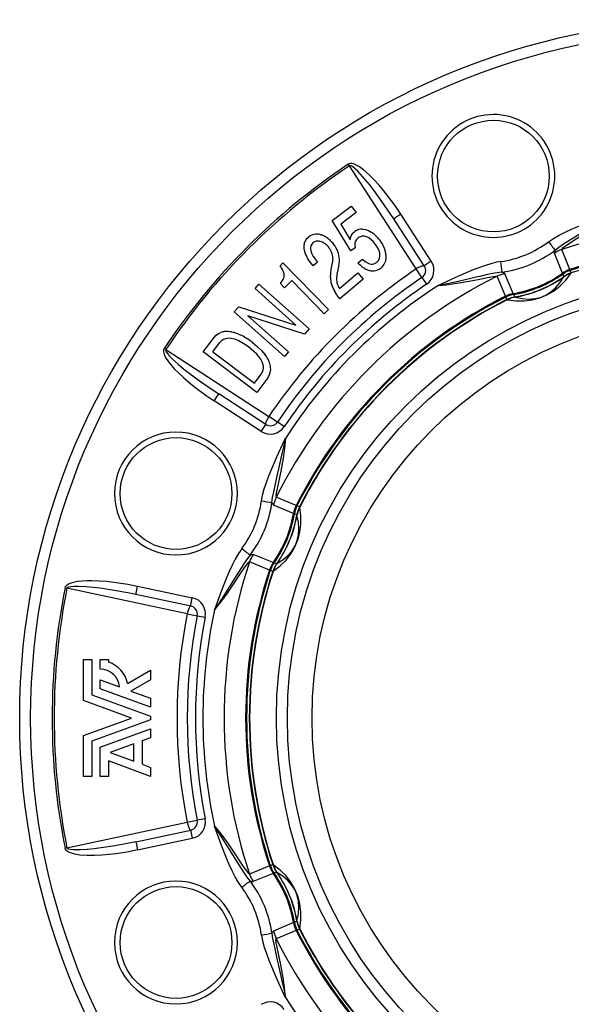
# Model space of a CAD drawing. Extents: x 44 to 809, y 154 to 422.
# Drawn here: x 44 to 143, y 246 to 422 of the extents above; entities that cross this region are included whole.
import ezdxf

# ---------------------------------------------------------------- set-up
doc = ezdxf.new("R2010")
doc.units = 0
doc.layers.get('0').update_dxf_attribs({"linetype": 'CONTINUOUS'})

msp = doc.modelspace()

# ---------------------------------------------------------------- linework, layer by layer
at = {"color": 7}
for p, q in [((103.135567, 395.82663), (102.937241, 396.123718)), ((115.113968, 377.379761), (103.135567, 395.82663)), ((100.084885, 386.073303), (103.473068, 388.608734)), ((103.473068, 388.608734), (104.330238, 387.463257)), ((103.401291, 380.62439), (100.084885, 386.073303)), ((104.330238, 387.463257), (101.601624, 385.421387)), ((116.556564, 377.921936), (111.090942, 386.338257)), ((117.800667, 378.761078), (112.335007, 387.177368)), ((101.601624, 385.421387), (103.294724, 382.61264)), ((104.151207, 381.185577), (103.401291, 380.62439)), ((142.619308, 377.286926), (141.156525, 380.864929)), ((104.671562, 378.503113), (105.484726, 379.111603)), ((141.289139, 376.61496), (139.83493, 380.194183)), ((90.732117, 377.946899), (91.243698, 378.4487)), ((91.243698, 378.4487), (99.415726, 370.116943)), ((97.407867, 378.607117), (96.631096, 377.944092)), ((99.905052, 377.367676), (100.163017, 378.708069)), ((101.251968, 378.084167), (100.955719, 376.658264)), ((116.134972, 375.859802), (115.113968, 377.379761)), ((101.387299, 373.867004), (104.657455, 376.658386)), ((105.586304, 375.570251), (101.440666, 372.031525)), ((104.657455, 376.658386), (105.586304, 375.570251)), ((116.134972, 375.859802), (116.956787, 374.636383)), ((126.499268, 376.055664), (125.812836, 375.895538)), ((131.066711, 372.501648), (129.571014, 376.066071)), ((132.482422, 372.967102), (130.979797, 376.526276)), ((141.518677, 375.993774), (141.334335, 376.448151)), ((141.334366, 376.449463), (141.334351, 376.448151)), ((141.518677, 375.993774), (141.46843, 375.95755)), ((141.46843, 375.95755), (141.476349, 375.938354)), ((142.855087, 376.672485), (142.670212, 377.125092)), ((142.855087, 376.672485), (142.711075, 376.622498)), ((142.873917, 376.615326), (142.843704, 376.604828)), ((142.873917, 376.615326), (142.855087, 376.672485)), ((86.241768, 373.858795), (86.955002, 374.65918)), ((93.568581, 367.329773), (86.241768, 373.858795)), ((86.955002, 374.65918), (95.913994, 366.67569)), ((91.533806, 374.027252), (90.807777, 374.767456)), ((92.826866, 375.295532), (91.533806, 374.027252)), ((92.826866, 375.295532), (98.646339, 369.362305)), ((131.334457, 371.900452), (131.145126, 372.351257)), ((131.471558, 371.966949), (131.334457, 371.900452)), ((131.334457, 371.900482), (131.361542, 371.846741)), ((132.567474, 372.818085), (132.568405, 372.8172)), ((132.759354, 372.36554), (132.56842, 372.8172)), ((132.82048, 372.375458), (132.759354, 372.36554)), ((132.820496, 372.375458), (132.82843, 372.356262)), ((82.536713, 369.70105), (83.351295, 370.615143)), ((83.351295, 370.615143), (93.568581, 367.329773)), ((131.39032, 371.860687), (131.361542, 371.846741)), ((91.495712, 361.717529), (82.536713, 369.70105)), ((84.948135, 368.988129), (92.208939, 362.517914)), ((95.076889, 365.736267), (84.948135, 368.988129)), ((98.646339, 369.362305), (99.415726, 370.116943)), ((95.913994, 366.67569), (95.076889, 365.736267)), ((76.986336, 362.526642), (78.940643, 365.109314)), ((70.281242, 362.972321), (69.984146, 363.170654)), ((78.713402, 362.571228), (79.905052, 364.146057)), ((70.281242, 362.972321), (88.728119, 350.993896)), ((86.555473, 355.285675), (76.986336, 362.526642)), ((78.713402, 362.571228), (86.129005, 356.959839)), ((92.208939, 362.517914), (91.495712, 361.717529)), ((86.129005, 356.959839), (87.320656, 358.534668)), ((88.509781, 357.868347), (86.555473, 355.285675)), ((88.185951, 349.551331), (79.769638, 355.016937)), ((87.346817, 348.30722), (78.930519, 353.772888)), ((90.248062, 349.9729), (88.728119, 350.993896)), ((91.471489, 349.151093), (90.248062, 349.9729)), ((93.140785, 333.625458), (89.581612, 335.128082)), ((93.606216, 335.041168), (90.041817, 336.536865)), ((94.207413, 334.773438), (93.756622, 334.962738)), ((93.289787, 333.540405), (93.290695, 333.53949)), ((93.742325, 333.348511), (93.290695, 333.539459)), ((93.742325, 333.348511), (93.732414, 333.287384)), ((93.732414, 333.287384), (93.751595, 333.279419)), ((94.207413, 334.773438), (94.1409, 334.636261)), ((94.261124, 334.746338), (94.207413, 334.773438)), ((94.261124, 334.746338), (94.247185, 334.717529)), ((89.492928, 324.818726), (85.913689, 326.272949)), ((88.820969, 323.488556), (85.242943, 324.951355)), ((89.658424, 324.773529), (89.659729, 324.773529)), ((90.114098, 324.589203), (89.659729, 324.773529)), ((90.150314, 324.639435), (90.114098, 324.589203)), ((90.150314, 324.639435), (90.16951, 324.6315)), ((89.43541, 323.252777), (88.98278, 323.437653)), ((89.435402, 323.252777), (89.492546, 323.233948)), ((89.485344, 323.396759), (89.43541, 323.252777)), ((89.503036, 323.26416), (89.492546, 323.233948)), ((52.227112, 320.301361), (52.577423, 320.231506)), ((74.091347, 315.657623), (52.577423, 320.231506)), ((64.912033, 319.147522), (74.728043, 317.061066)), ((65.198372, 320.620544), (75.014389, 318.534119)), ((74.091347, 315.657623), (75.888062, 315.30481)), ((75.888062, 315.30481), (77.334267, 315.020844)), ((55.521713, 307.5), (57.021713, 307.5)), ((55.521713, 300.125122), (55.521713, 307.5)), ((57.021713, 307.5), (57.021713, 301.175415)), ((58.521713, 307.5), (60.007095, 307.5)), ((58.521713, 305.725739), (58.521713, 307.5)), ((60.007095, 307.5), (60.007095, 307)), ((63.428482, 303.186768), (67.521713, 305.549988)), ((67.521713, 305.549988), (67.521713, 303.850006)), ((58.521713, 303.825745), (62.005943, 302.557587)), ((58.521713, 302.225739), (58.521713, 303.825745)), ((67.521713, 303.850006), (64.015999, 301.825989)), ((67.521713, 298.950012), (58.521713, 302.225739)), ((64.015999, 301.825989), (67.521713, 300.549988)), ((64.10788, 297), (55.521713, 300.125122)), ((57.021713, 301.175415), (67.521713, 297.353729)), ((67.521713, 300.549988), (67.521713, 298.950012)), ((55.521713, 293.874878), (64.10788, 297)), ((67.521713, 296.646271), (57.021713, 292.824585)), ((67.521713, 297.353729), (67.521713, 296.646271)), ((58.521713, 291.774261), (67.521713, 295.049988)), ((67.521713, 295.049988), (67.521713, 293.453735)), ((55.521713, 286.5), (55.521713, 293.874878)), ((57.021713, 292.824585), (57.021713, 286.5)), ((67.521713, 293.453735), (66.021713, 292.907776)), ((66.021713, 292.907776), (66.021713, 288.71051)), ((58.521713, 286.5), (58.521713, 291.774261)), ((64.521713, 292.361816), (60.31234, 290.829742)), ((60.31234, 290.829742), (64.521713, 289.267273)), ((64.521713, 289.267273), (64.521713, 292.361816)), ((60.021713, 289.337616), (60.021713, 286.5)), ((67.521713, 286.553741), (60.021713, 289.337616)), ((66.021713, 288.71051), (67.521713, 288.153748)), ((67.521713, 288.153748), (67.521713, 286.553741)), ((57.021713, 286.5), (55.521713, 286.5)), ((60.021713, 286.5), (58.521713, 286.5)), ((74.091347, 278.342377), (75.888062, 278.69519)), ((77.334267, 278.979156), (75.888062, 278.69519)), ((52.577423, 273.768494), (74.091347, 278.342377)), ((64.912033, 274.852478), (74.728043, 276.938934)), ((65.198372, 273.379456), (75.014389, 275.465881)), ((52.577423, 273.768494), (52.227112, 273.698639)), ((88.820969, 270.511444), (85.242943, 269.048645)), ((89.43541, 270.747223), (88.98278, 270.562347)), ((89.492546, 270.766052), (89.43541, 270.747223)), ((89.43541, 270.747223), (89.485367, 270.60321)), ((89.492546, 270.766052), (89.503044, 270.73584)), ((89.492928, 269.181274), (85.913689, 267.727051)), ((89.658424, 269.226471), (89.659729, 269.226471)), ((90.114098, 269.410797), (89.659729, 269.226471)), ((90.114098, 269.410797), (90.150322, 269.360535)), ((90.150322, 269.360535), (90.169525, 269.368469)), ((93.140785, 260.374542), (89.581612, 258.871918)), ((93.289787, 260.459595), (93.290695, 260.46051)), ((93.742325, 260.651489), (93.290695, 260.460541)), ((93.732414, 260.712616), (93.751602, 260.720551)), ((93.732414, 260.712616), (93.742325, 260.651489)), ((94.207413, 259.226563), (93.756622, 259.037262)), ((94.14093, 259.363678), (94.207413, 259.226563)), ((94.207405, 259.226563), (94.261124, 259.253662)), ((94.247185, 259.28244), (94.261124, 259.253662)), ((93.606216, 258.958832), (90.041817, 257.463135))]:
    msp.add_line(p, q, dxfattribs=at)
for points in [[(112.334991, 387.177368), (111.251129, 388.781189), (110.104446, 390.346375), (109.302109, 391.365356), (108.467018, 392.359192), (107.590149, 393.326019), (106.662834, 394.254242), (105.66198, 395.127075), (104.931824, 395.655945), (104.396454, 395.965637), (103.876389, 396.177612), (103.630882, 396.235046), (103.282188, 396.246674), (103.03476, 396.178345), (102.937241, 396.123718)], [(111.090942, 386.338257), (110.049713, 387.909027), (108.976303, 389.46167), (107.491554, 391.493652), (106.720825, 392.488831), (105.924736, 393.464417), (105.093285, 394.40979), (104.658119, 394.863434), (104.202507, 395.29422), (103.76548, 395.641266), (103.566597, 395.76355), (103.34919, 395.850372), (103.237389, 395.860626), (103.135567, 395.82663)], [(112.335007, 387.177368), (111.434296, 386.582886), (111.132309, 386.373383), (111.097336, 386.345886), (111.092285, 386.340942), (111.091125, 386.339355), (111.090942, 386.338257)], [(138.803604, 382.251648), (139.662689, 382.837555), (140.676895, 383.416443), (141.774948, 383.966827), (142.898346, 384.481445), (144.030914, 384.966797), (146.308624, 385.873169), (149.575531, 387.077393), (149.740372, 387.136902)], [(139.956787, 380.738312), (140.642593, 381.264801), (141.501312, 381.857147), (143.485077, 383.122559), (145.556335, 384.407715), (147.641312, 385.728882), (148.675339, 386.409485), (149.740372, 387.136902)], [(149.740372, 387.136902), (148.368134, 386.008057), (146.94165, 384.932892), (144.999756, 383.577515), (143.090668, 382.31543), (142.113144, 381.669159), (141.667542, 381.359955), (141.247116, 381.02359), (141.17305, 380.936707), (141.155838, 380.901917), (141.153046, 380.875732), (141.156525, 380.864929)], [(105.482224, 384.52063), (106.029251, 384.442413), (106.556458, 384.256378), (107.055603, 383.981384)], [(95.058678, 381.906738), (95.265533, 382.416992), (95.601517, 382.867798), (95.815788, 383.070831)], [(98.684941, 383.237789), (98.509777, 383.324009), (98.335686, 383.398884), (98.162668, 383.462415), (97.990724, 383.514601), (97.819855, 383.555441), (97.650061, 383.584936), (97.481343, 383.603086), (97.313703, 383.60989), (97.147141, 383.605348)], [(100.149818, 382.035232), (99.998779, 382.205846), (99.844837, 382.3672), (99.687991, 382.519294), (99.528242, 382.662128), (99.36559, 382.795701), (99.200036, 382.920013), (99.031581, 383.035063), (98.860225, 383.140851), (98.685969, 383.237377)], [(103.294724, 382.61264), (103.361984, 382.965149), (103.474426, 383.299713), (103.631012, 383.598511), (103.835983, 383.8638), (104.086182, 384.088318)], [(104.702782, 382.953552), (104.418304, 382.68219), (104.227821, 382.353455), (104.201233, 382.277069)], [(107.008209, 382.650909), (106.622726, 382.932861), (106.208038, 383.136322)], [(107.810669, 381.785767), (107.427155, 382.250702), (107.008209, 382.650909)], [(108.530168, 382.565712), (108.376885, 382.763689), (108.220942, 382.951501), (108.06234, 383.129146), (107.90108, 383.296624), (107.737162, 383.453935), (107.570586, 383.601077), (107.401354, 383.73805), (107.229466, 383.864854), (107.054922, 383.981488)], [(108.530853, 382.565613), (108.853767, 382.099487), (109.134308, 381.616028), (109.364616, 381.121033), (109.541931, 380.611755)], [(95.05869, 381.906588), (95.025108, 381.758812), (95.001865, 381.607073), (94.988963, 381.451374), (94.986401, 381.291713), (94.994179, 381.128094), (95.012296, 380.960516), (95.040754, 380.78898), (95.079552, 380.613488), (95.128689, 380.43404)], [(96.192703, 381.247126), (96.184992, 381.130305), (96.185288, 381.011184), (96.193591, 380.889763), (96.2099, 380.766044), (96.234215, 380.640026), (96.266537, 380.511711), (96.306864, 380.381099), (96.355198, 380.24819), (96.411537, 380.112985)], [(96.610229, 382.079285), (96.390495, 381.830444), (96.250504, 381.530609), (96.192734, 381.247375)], [(98.676338, 381.961914), (98.311432, 382.174133), (97.928329, 382.316772)], [(104.201233, 382.277069), (104.14312, 382.014343), (104.122688, 381.728088), (104.151207, 381.185577)], [(108.611313, 379.915344), (108.5625, 380.271973), (108.461121, 380.625916), (108.287193, 381.028931), (108.064178, 381.419678), (107.810669, 381.785767)], [(139.956772, 380.738281), (139.843353, 380.467163), (139.818237, 380.345398), (139.83493, 380.194183)], [(96.631096, 377.944092), (95.933754, 378.853241), (95.644409, 379.299896)], [(96.411568, 380.113251), (96.673988, 379.630951), (96.895134, 379.296509), (97.407867, 378.607117)], [(105.484726, 379.111603), (105.968269, 378.710205), (106.48764, 378.408569), (106.76506, 378.310242), (107.046837, 378.260864), (107.293182, 378.263733), (107.534134, 378.312469), (107.772949, 378.4104), (107.996628, 378.55188)], [(107.996628, 378.55188), (108.331787, 378.884552), (108.541451, 379.296082), (108.604324, 379.599426), (108.611313, 379.915344)], [(109.637767, 378.826322), (109.674639, 379.007711), (109.699633, 379.193354), (109.712748, 379.383249), (109.713984, 379.577394), (109.70334, 379.775787), (109.680818, 379.978428), (109.646417, 380.185314), (109.600138, 380.396444), (109.54198, 380.611817)], [(99.749939, 375.87207), (99.792107, 376.603394), (99.905052, 377.367676)], [(106.097326, 377.351467), (106.253693, 377.279234), (106.410112, 377.216702), (106.566582, 377.163871), (106.723101, 377.120744), (106.879669, 377.087318), (107.036284, 377.063596), (107.192946, 377.049577), (107.349652, 377.045261), (107.506402, 377.050648)], [(116.556559, 377.921939), (116.517988, 377.953179), (116.454484, 377.967076), (116.367345, 377.963347), (116.258355, 377.942068), (116.12974, 377.903674), (115.984131, 377.84895), (115.824504, 377.779015), (115.654124, 377.695298), (115.476474, 377.599512), (115.295186, 377.493615), (115.113967, 377.379771)], [(117.800659, 378.761047), (116.899918, 378.166595), (116.597923, 377.957092), (116.56295, 377.929596), (116.557899, 377.924622), (116.556747, 377.923035), (116.556564, 377.921936)], [(125.294403, 377.200012), (122.764923, 376.132568), (119.680099, 374.71936), (119.06636, 374.431305)], [(130.254211, 378.710388), (129.470627, 378.570709), (128.636063, 378.364319), (127.304817, 377.949036), (125.962845, 377.461243)], [(142.619308, 377.286926), (142.672913, 377.153137), (142.673523, 377.131989), (142.670563, 377.125885)], [(125.812836, 375.895538), (123.139313, 375.27243), (121.797714, 374.973999), (119.06636, 374.431305)], [(119.06636, 374.431305), (120.510811, 374.565613), (121.957748, 374.753418), (123.157562, 374.942444), (125.522751, 375.38269), (126.210678, 375.522797)], [(126.210678, 375.522797), (127.885696, 375.870605), (128.870499, 376.056519), (129.284058, 376.109436), (129.458588, 376.112122), (129.519913, 376.102325), (129.558823, 376.08374), (129.571014, 376.066071)], [(130.508881, 376.82486), (129.116562, 376.619049), (127.849091, 376.360596), (126.499252, 376.055664)], [(130.508911, 376.82486), (130.780823, 376.713348), (130.884674, 376.64502), (130.979797, 376.526276)], [(131.390325, 371.860662), (132.944965, 371.673078), (134.435579, 371.665395), (135.859179, 371.837627), (137.212909, 372.18943), (138.494055, 372.720097), (139.700048, 373.428565), (140.828469, 374.313413), (141.877055, 375.372867), (142.843704, 376.604801)], [(132.828459, 372.356257), (134.056944, 372.093131), (135.221475, 371.995706), (136.320671, 372.064098), (137.353227, 372.298225), (138.317919, 372.697811), (139.213601, 373.26238), (140.03921, 373.991263), (140.793768, 374.883595), (141.476379, 375.938317)], [(101.440666, 372.031525), (100.910919, 372.744659), (100.452713, 373.449646)], [(131.066711, 372.501648), (131.123413, 372.369171), (131.137924, 372.35379), (131.144333, 372.351563)], [(78.940643, 365.109314), (79.302269, 365.505005), (79.728004, 365.814362), (80.128914, 366.000305)], [(81.99762, 364.940063), (81.636063, 364.972687), (81.27919, 364.95694), (80.940216, 364.887482), (80.619995, 364.760162), (80.232407, 364.498474), (79.905052, 364.146057)], [(81.714482, 366.151215), (81.520231, 366.171104), (81.330485, 366.181818), (81.145243, 366.183357), (80.964505, 366.175721), (80.788272, 366.15891), (80.616545, 366.132924), (80.449325, 366.097764), (80.28661, 366.053428), (80.128403, 365.999918)], [(83.632653, 365.55604), (83.404753, 365.659221), (83.180545, 365.753144), (82.960029, 365.837808), (82.743206, 365.913213), (82.530076, 365.979358), (82.320641, 366.036244), (82.114901, 366.083869), (81.912857, 366.122235), (81.71451, 366.15134)], [(85.157997, 363.362305), (84.510437, 363.825439), (83.850357, 364.236084), (83.232117, 364.554138), (82.608437, 364.79657), (81.99762, 364.940063)], [(85.785483, 364.231766), (85.537356, 364.415769), (85.291466, 364.590565), (85.047815, 364.756155), (84.806403, 364.912538), (84.567231, 365.059713), (84.3303, 365.19768), (84.09561, 365.326438), (83.863162, 365.445988), (83.632956, 365.556329)], [(69.984146, 363.170654), (69.87706, 362.917664), (69.856934, 362.782349), (69.865402, 362.527557), (69.975716, 362.094055), (70.23999, 361.527039), (70.733795, 360.768951), (71.277916, 360.085236), (71.853302, 359.445404), (72.455238, 358.83252), (73.409607, 357.940125), (74.396439, 357.090088), (75.407204, 356.276855), (77.488655, 354.743317), (78.930519, 353.772888)], [(87.522469, 360.759399), (87.26178, 361.241333), (86.929192, 361.705444), (86.516449, 362.174866), (86.055374, 362.622437), (85.157997, 363.362305)], [(85.78566, 364.23175), (86.650261, 363.52713), (87.430389, 362.772095), (88.100853, 361.963318)], [(70.281242, 362.972321), (70.257637, 362.924133), (70.24791, 362.817108), (70.264801, 362.730347), (70.331345, 362.566284), (70.545258, 362.232849), (70.927284, 361.779297), (71.431923, 361.265869), (72.495323, 360.308685), (73.465187, 359.509552), (74.456902, 358.735901), (76.484001, 357.246521), (78.554619, 355.818573), (79.76963, 355.016937)], [(89.035979, 359.762084), (89.003301, 359.998116), (88.952814, 360.236274), (88.884516, 360.476556), (88.79841, 360.718959), (88.694495, 360.963484), (88.572772, 361.210126), (88.433243, 361.458886), (88.275907, 361.70976), (88.100766, 361.962748)], [(87.320656, 358.534668), (87.487236, 358.784912), (87.616837, 359.050079), (87.705109, 359.327698), (87.749519, 359.614166), (87.750092, 359.903351), (87.709595, 360.192719), (87.522469, 360.759399)], [(88.509781, 357.868347), (88.794807, 358.329254), (88.977539, 358.830597), (89.050697, 359.359741), (89.036064, 359.762634)], [(78.930519, 353.772888), (79.524971, 354.673584), (79.734482, 354.975586), (79.761978, 355.010559), (79.76693, 355.015594), (79.768517, 355.016754), (79.76963, 355.016937)], [(88.728116, 350.993913), (88.614273, 350.812694), (88.508375, 350.631406), (88.412589, 350.453756), (88.328872, 350.283376), (88.258937, 350.123749), (88.204213, 349.97814), (88.165819, 349.849525), (88.14454, 349.740534), (88.140811, 349.653396), (88.154708, 349.589892), (88.185948, 349.55132)], [(87.346817, 348.30722), (87.941284, 349.207947), (88.150803, 349.509949), (88.178291, 349.544922), (88.183243, 349.549988), (88.184837, 349.551147), (88.185951, 349.551331)], [(87.397499, 335.853668), (87.59066, 336.875427), (87.898491, 338.001892), (88.285744, 339.167542), (88.716225, 340.325775), (89.173859, 341.469849), (90.143539, 343.721313), (91.602081, 346.882874), (91.676567, 347.041504)], [(89.283012, 335.598999), (89.395668, 336.456207), (89.584023, 337.482269), (90.091957, 339.779785), (90.647835, 342.153137), (91.187927, 344.561646), (91.437828, 345.774078), (91.676567, 347.041504)], [(91.676567, 347.041504), (91.504471, 345.27298), (91.25605, 343.504028), (90.841316, 341.172546), (90.383804, 338.930176), (90.149574, 337.781982), (90.053139, 337.24826), (89.99369, 336.713135), (90.002739, 336.599304), (90.015182, 336.562531), (90.031723, 336.542053), (90.041817, 336.536865)], [(89.28302, 335.598969), (89.394539, 335.327057), (89.462875, 335.223206), (89.581612, 335.128082)], [(93.606216, 335.041168), (93.738716, 334.984467), (93.754089, 334.969971), (93.756317, 334.963562)], [(89.503063, 323.264127), (90.735001, 324.230782), (91.794458, 325.279372), (92.679308, 326.407796), (93.387779, 327.613789), (93.918447, 328.894935), (94.270251, 330.248663), (94.442483, 331.672259), (94.434799, 333.162868), (94.247214, 334.717502)], [(90.169524, 324.631479), (91.224253, 325.314091), (92.116591, 326.068649), (92.84548, 326.894258), (93.410054, 327.789939), (93.809644, 328.754628), (94.043777, 329.787182), (94.112173, 330.886374), (94.014752, 332.050901), (93.75163, 333.279381)], [(83.856224, 327.30426), (83.270325, 326.44519), (82.691444, 325.430969), (82.141045, 324.332916), (81.62645, 323.209534), (81.141068, 322.076965), (80.234695, 319.799255), (79.030479, 316.532349), (78.970978, 316.367493)], [(85.36956, 326.151093), (84.843071, 325.465302), (84.250732, 324.606567), (82.985306, 322.622803), (81.700165, 320.551544), (80.37899, 318.466583), (79.698387, 317.432556), (78.970978, 316.367493)], [(85.369583, 326.151093), (85.640717, 326.264526), (85.762466, 326.289642), (85.913689, 326.272949)], [(78.970978, 316.367493), (80.099831, 317.739746), (81.174995, 319.166229), (82.530357, 321.108124), (83.792435, 323.017212), (84.438705, 323.994751), (84.747925, 324.440338), (85.084282, 324.860748), (85.171158, 324.934845), (85.205956, 324.952026), (85.232132, 324.954834), (85.242943, 324.951355)], [(88.820976, 323.488586), (88.954758, 323.434967), (88.975883, 323.434357), (88.981995, 323.437317)], [(52.227112, 320.301361), (52.330261, 320.555939), (52.411705, 320.665863), (52.59787, 320.840057), (52.982391, 321.068573), (53.570229, 321.282654), (54.455437, 321.469543), (55.323639, 321.568237), (56.182938, 321.6138), (57.041939, 321.621552), (58.347801, 321.577728), (59.646667, 321.480988), (60.936417, 321.341309), (63.492615, 320.953888), (65.198364, 320.620544)], [(52.577423, 320.231506), (52.594788, 320.282257), (52.663605, 320.364838), (52.736885, 320.414215), (52.899948, 320.483185), (53.286987, 320.567719), (53.877831, 320.618286), (54.59771, 320.624481), (56.026497, 320.549408), (57.277351, 320.42865), (58.52565, 320.274475), (61.012199, 319.894257), (63.486061, 319.439819), (64.912025, 319.147522)], [(64.912025, 319.147522), (64.911163, 319.149475), (64.910988, 319.153473), (64.915573, 319.19577), (64.94574, 319.372742), (65.198364, 320.620544)], [(74.728043, 317.061066), (74.727173, 317.063019), (74.727005, 317.067017), (74.73159, 317.109314), (74.761757, 317.286285), (75.014389, 318.534119)], [(74.728044, 317.061063), (74.67868, 317.055878), (74.623948, 317.020801), (74.564969, 316.956549), (74.502947, 316.864434), (74.439152, 316.746341), (74.374886, 316.604684), (74.311465, 316.442359), (74.250185, 316.262685), (74.192298, 316.069337), (74.138989, 315.866266), (74.091347, 315.657626)], [(74.091347, 278.342375), (74.138989, 278.133734), (74.192298, 277.930663), (74.250184, 277.737314), (74.311465, 277.557641), (74.374886, 277.395316), (74.439151, 277.253659), (74.502947, 277.135566), (74.564968, 277.043451), (74.623948, 276.979199), (74.678679, 276.944121), (74.728043, 276.938937)], [(74.728043, 276.938934), (74.727173, 276.936981), (74.727005, 276.932983), (74.73159, 276.890686), (74.761757, 276.713715), (75.014389, 275.465881)], [(83.856224, 266.69574), (83.270325, 267.55481), (82.691452, 268.569031), (82.141052, 269.667053), (81.62645, 270.790466), (81.141068, 271.923035), (80.234695, 274.200745), (79.030479, 277.467651), (78.970978, 277.632507)], [(85.36956, 267.848907), (84.843071, 268.534698), (84.250732, 269.393433), (82.985306, 271.377197), (81.700165, 273.448456), (80.378998, 275.533417), (79.698387, 276.567444), (78.970978, 277.632507)], [(78.970978, 277.632507), (80.099831, 276.260254), (81.174995, 274.833771), (82.530357, 272.891876), (83.792435, 270.982788), (84.438713, 270.005249), (84.747925, 269.559662), (85.084282, 269.139252), (85.171158, 269.065155), (85.205956, 269.047974), (85.232132, 269.045166), (85.242943, 269.048645)], [(65.198372, 273.379456), (63.297112, 273.011658), (61.379333, 272.715759), (60.091591, 272.562592), (58.798447, 272.450378), (57.494873, 272.38681), (56.182938, 272.3862), (54.85817, 272.476746), (53.967987, 272.61911), (53.370468, 272.778687), (52.852905, 272.996552), (52.638725, 273.129547), (52.38401, 273.36792), (52.257416, 273.591187), (52.227112, 273.698639)], [(64.912033, 274.852478), (63.064316, 274.477905), (61.207245, 274.139008), (58.720757, 273.752136), (57.472198, 273.593445), (56.219543, 273.466553), (54.963264, 273.386017), (54.334831, 273.372955), (53.708122, 273.390533), (53.153748, 273.454163), (52.926697, 273.508362), (52.711617, 273.600708), (52.625343, 273.672516), (52.577423, 273.768494)], [(64.912033, 274.852478), (64.911163, 274.850525), (64.910995, 274.846527), (64.915581, 274.80423), (64.945747, 274.627258), (65.198372, 273.379456)], [(88.820969, 270.511444), (88.95475, 270.565033), (88.975883, 270.565643), (88.981995, 270.562683)], [(94.247215, 259.28246), (94.434799, 260.8371), (94.442482, 262.327714), (94.27025, 263.751314), (93.918447, 265.105044), (93.38778, 266.38619), (92.679311, 267.592183), (91.794463, 268.720604), (90.73501, 269.76919), (89.503075, 270.735839)], [(93.751628, 260.720565), (94.014754, 261.94905), (94.112179, 263.113581), (94.043788, 264.212777), (93.80966, 265.245334), (93.410075, 266.210025), (92.845506, 267.105707), (92.116623, 267.931317), (91.224291, 268.685875), (90.169569, 269.368486)], [(85.369583, 267.848907), (85.640717, 267.735474), (85.762466, 267.710358), (85.913689, 267.727051)], [(87.397499, 258.146332), (87.59066, 257.124573), (87.898499, 255.998093), (88.285744, 254.832458), (88.716225, 253.674225), (89.173859, 252.530167), (90.143539, 250.278687), (91.602081, 247.117111), (91.676567, 246.958481)], [(89.283012, 258.401001), (89.395668, 257.543793), (89.584023, 256.517731), (90.091957, 254.2202), (90.647835, 251.846863), (91.187927, 249.438354), (91.437828, 248.225922), (91.676567, 246.958481)], [(89.28302, 258.401031), (89.394539, 258.672943), (89.462875, 258.776794), (89.581612, 258.871918)], [(91.676567, 246.958481), (91.504471, 248.72702), (91.25605, 250.495956), (90.841316, 252.827454), (90.383804, 255.069809), (90.149574, 256.218018), (90.053139, 256.75174), (89.99369, 257.286865), (90.002739, 257.400696), (90.015182, 257.437439), (90.031723, 257.457947), (90.041817, 257.463135)], [(93.606216, 258.958832), (93.738708, 259.015533), (93.754082, 259.030029), (93.756317, 259.036469)]]:
    msp.add_lwpolyline(points, dxfattribs=at)
for centre, radius in [((169.10788, 297), 125), ((169.10788, 297), 123.034904), ((128.926117, 394.007355), 10), ((169.10788, 297), 79.036201), ((169.10788, 297), 77.066589), ((169.10788, 297), 72.652229), ((72.100533, 337.181763), 10), ((72.100533, 256.818237), 10)]:
    msp.add_circle(centre, radius, dxfattribs=at)
for centre, radius, start, end in [((128.918106, 394.022888), 11.000072, 89.989976, 270.003197), ((128.920959, 394.023956), 10.999956, 269.988359, 90.004866), ((169.10788, 297), 119.180817, 123.725324, 146.274676), ((169.10788, 297), 118.823616, 123.725324, 146.274676), ((105.377403, 382.384949), 2.13738, 87.190172, 127.163437), ((169.10788, 297), 88.400261, 71.567276, 108.432722), ((97.242363, 381.446198), 2.161166, 92.516019, 131.285853), ((105.574509, 381.827179), 1.42358, 96.070927, 127.737064), ((105.597092, 381.594971), 1.6571, 68.377686, 95.997981), ((97.391922, 381.167175), 1.201313, 98.250858, 130.596045), ((97.483292, 380.756714), 1.621693, 74.078114, 99.364875), ((96.713509, 379.074432), 3.491573, 40.311605, 55.793246), ((96.765137, 379.092255), 3.440749, 24.368486, 40.641582), ((96.279724, 378.702606), 5.106588, 24.291968, 40.74004), ((96.757919, 378.903809), 4.587608, 6.918549, 24.458697), ((127.728043, 396.89975), 18.363848, 277.906707, 307.093293), ((127.660248, 397.063416), 20.437977, 278.011973, 306.988026), ((268.95462, 480.118958), 162.840805, 216.941416, 217.610854), ((142.811813, 375.965942), 5.171061, 108.669368, 125.147372), ((169.10788, 297), 84.543671, 95.363012, 108.258956), ((169.10788, 297), 84.374062, 95.304737, 108.26056), ((169.10788, 297), 83.886299, 71.762489, 108.237509), ((100.167915, 382.04657), 5.291479, 197.742355, 211.26602), ((96.840973, 379.086853), 3.373951, 8.686505, 24.9831), ((97.549515, 379.18811), 2.657717, 349.591981, 8.836087), ((97.223625, 378.947113), 4.119862, 347.908864, 7.100841), ((169.10788, 297), 96.831024, 123.890644, 146.109356), ((81.708305, 372.047211), 10.781029, 28.915487, 33.176383), ((88.296631, 375.651123), 3.270826, 18.930378, 29.457364), ((113.118698, 386.765442), 11.815472, 224.366404, 229.476369), ((108.043106, 381.005157), 4.139791, 231.072775, 241.961586), ((107.324326, 379.456177), 2.412451, 274.325065, 307.260461), ((107.477081, 379.327148), 2.217494, 306.137975, 346.947942), ((115.298553, 377.10498), 1.5, 303.890644, 33.000001), ((115.284119, 377.12735), 3.00039, 303.881209, 32.99117), ((144.815247, 328.234039), 52.71368, 110.955076, 111.735248), ((-30.976089, 355.885162), 162.837479, 7.388302, 8.057762), ((144.260696, 372.382782), 5.171222, 108.504836, 125.074001), ((169.10788, 297), 88.400261, 116.567273, 153.432727), ((169.10788, 297), 95, 123.890644, 146.109356), ((78.407028, 383.213531), 15.003227, 325.741508, 329.015), ((89.64801, 376.428894), 1.872483, 329.91627, 343.985121), ((89.929611, 376.168549), 1.557614, 5.046587, 20.413829), ((90.17511, 376.216736), 1.308204, 346.549727, 3.891026), ((104.164635, 375.850494), 4.414352, 179.720022, 195.765652), ((106.022507, 375.558228), 5.184055, 167.750676, 179.685666), ((103.953079, 375.585876), 3.113483, 179.98558, 196.637417), ((131.864639, 371.431488), 5.171061, 99.852632, 116.330635), ((128.934555, 393.987), 21.317236, 279.580444, 305.419553), ((129.063538, 393.675568), 21.149765, 279.53628, 305.46372), ((129.257355, 393.207672), 21.134743, 279.705928, 305.294011), ((129.273468, 393.168793), 21.113962, 279.693122, 305.306816), ((140.515396, 376.30542), 0.832386, 9.976202, 21.804784), ((144.237228, 372.376221), 5.00074, 108.261668, 125.485123), ((144.234619, 372.378265), 4.99861, 108.234033, 125.465603), ((145.405075, 370.135803), 7.007461, 121.446515, 124.100604), ((142.175873, 375.014862), 1.179076, 111.210007, 123.875903), ((144.413712, 371.948151), 4.974783, 110.016166, 125.587414), ((144.225037, 372.05719), 4.752723, 106.896122, 121.393662), ((142.750778, 376.424622), 0.20228, 62.722537, 101.342296), ((169.10788, 297), 93.526176, 123.890644, 146.109356), ((169.10788, 297), 92.194153, 122.87337, 147.126633), ((105.225952, 376.308105), 5.562704, 197.331832, 210.915139), ((103.939308, 375.676544), 3.127838, 198.301268, 215.33927), ((169.10788, 297), 84.543671, 116.741033, 153.258954), ((169.10788, 297), 84.374062, 116.739448, 153.260552), ((169.10788, 297), 83.886299, 116.762493, 153.237507), ((133.373703, 367.873535), 5.171222, 99.925995, 116.495146), ((133.395447, 367.88855), 4.99861, 99.534496, 116.765963), ((133.39505, 367.885254), 5.00074, 99.514873, 116.738327), ((133.629547, 367.667572), 4.753498, 103.606266, 118.103014), ((131.583557, 371.798889), 0.20237, 123.652897, 162.265679), ((133.572968, 367.457703), 4.974857, 99.41274, 114.985306), ((133.244461, 373.294006), 0.828307, 203.219346, 215.106678), ((134.152649, 365.478851), 7.003756, 100.898491, 103.55316), ((132.986786, 371.20929), 1.178439, 101.127179, 113.793957), ((169.10788, 297), 83.826141, 116.762493, 153.237507), ((88.980522, 350.823761), 3.000392, 237.008852, 326.118772), ((89.002907, 350.809326), 1.5, 236.999999, 326.109356), ((72.085846, 337.187866), 11.001786, 90.003903, 269.989455), ((72.083, 337.188934), 11.001855, 270.00426, 89.989102), ((69.208443, 338.3797), 18.363516, 322.906382, 352.093554), ((69.044449, 338.447632), 20.437975, 323.011971, 351.988028), ((110.225479, 497.086853), 162.840714, 261.941419, 262.610874), ((94.676392, 334.243225), 5.171061, 153.669367, 170.147375), ((98.234589, 332.73407), 5.171222, 153.50484, 170.074005), ((98.219345, 332.712433), 4.99861, 153.234023, 170.465607), ((98.222641, 332.71283), 5.00074, 153.261673, 170.485128), ((72.120895, 337.17334), 21.317236, 324.580445, 350.419553), ((72.432312, 337.044342), 21.149765, 324.53628, 350.463718), ((72.900139, 336.850555), 21.134809, 324.705967, 350.293972), ((72.939125, 336.834412), 21.113918, 324.693095, 350.306844), ((92.812553, 332.859436), 0.832386, 54.976203, 66.804782), ((94.899231, 333.121033), 1.179076, 156.210005, 168.875895), ((98.650116, 332.534943), 4.974783, 155.01617, 170.587417), ((100.632645, 331.954407), 7.007461, 166.446519, 169.100608), ((98.439598, 332.478607), 4.752723, 151.896127, 166.393667), ((94.308914, 334.524384), 0.20228, 107.722534, 146.342295), ((-14.01088, 197.157562), 162.837265, 52.388275, 53.05774), ((90.141922, 323.296082), 5.171061, 144.852631, 161.330625), ((169.10788, 297), 88.400261, 161.567278, 198.432719), ((93.724831, 321.84729), 5.171222, 144.925999, 161.495152), ((93.729607, 321.87326), 4.99861, 144.534495, 161.765968), ((93.731659, 321.870636), 5.00074, 144.514865, 161.738333), ((94.15979, 321.694122), 4.974857, 144.412737, 159.985296), ((89.800598, 325.588745), 0.828307, 248.219344, 260.106673), ((94.051392, 321.882538), 4.753498, 148.606271, 163.103005), ((95.968933, 320.704773), 7.003756, 145.898484, 148.553157), ((91.092514, 323.932404), 1.178439, 146.127186, 158.793961), ((169.10788, 297), 84.543671, 161.741038, 198.258958), ((169.10788, 297), 84.374062, 161.73944, 198.260557), ((169.10788, 297), 83.886299, 161.762484, 198.237512), ((169.10788, 297), 83.826141, 161.762484, 198.237512), ((89.683365, 323.357117), 0.20237, 168.652903, 207.26567), ((169.10788, 297), 119.180817, 168.72533, 191.274667), ((169.10788, 297), 118.823616, 168.72533, 191.274667), ((74.390129, 315.599457), 3.000392, 348.881243, 77.991163), ((169.10788, 297), 96.831024, 168.890648, 191.109362), ((74.416176, 315.593842), 1.5, 348.890644, 78.000002), ((169.10788, 297), 92.194153, 167.87336, 192.126637), ((169.10788, 297), 95, 168.890648, 191.109362), ((169.10788, 297), 93.526176, 168.890648, 191.109362), ((58.521713, 302.225739), 5, 11.081679, 72.717882), ((58.521713, 302.225739), 3.5, 5.440513, 90.000003), ((74.416176, 278.406158), 1.5, 281.999998, 11.109356), ((74.390137, 278.400543), 3.000391, 282.008829, 11.118788), ((93.725098, 272.152802), 5.171222, 198.504836, 215.074001), ((93.729607, 272.12674), 4.99861, 198.234032, 215.465603), ((93.731659, 272.129364), 5.00074, 198.261667, 215.485135), ((89.683273, 270.642883), 0.20228, 152.722538, 191.3423), ((94.159721, 272.305847), 4.974783, 200.016164, 215.58741), ((94.050682, 272.117157), 4.752723, 196.896121, 211.393662), ((90.141922, 270.703918), 5.171061, 198.669375, 215.147369), ((72.120895, 256.82666), 21.317236, 9.580446, 35.419555), ((89.802475, 268.407532), 0.832386, 99.976204, 111.804787), ((72.432312, 256.955658), 21.149765, 9.536282, 35.46372), ((91.09301, 270.067993), 1.179076, 201.210013, 213.875903), ((95.972076, 273.29718), 7.007461, 211.446515, 214.100604), ((72.9002, 257.149475), 21.134743, 9.705928, 35.294011), ((72.939125, 257.165588), 21.113918, 9.693095, 35.306841), ((72.085846, 256.812134), 11.001786, 90.010555, 269.996094), ((72.083, 256.811066), 11.001855, 270.010898, 89.99574), ((-14.011047, 396.846619), 162.840714, 306.941421, 307.610871), ((69.208435, 255.6203), 18.363516, 7.906383, 37.093554), ((69.044449, 255.552368), 20.437975, 8.01197, 36.988029), ((92.813873, 261.136566), 0.828307, 293.219341, 305.106678), ((98.234329, 261.265839), 5.171222, 189.925995, 206.495146), ((98.219345, 261.287567), 4.99861, 189.534488, 206.765963), ((98.222641, 261.28717), 5.00074, 189.514872, 206.738327), ((94.89859, 260.878906), 1.178439, 191.127179, 203.793957), ((98.650185, 261.465088), 4.974857, 189.412747, 204.985305), ((100.629028, 262.044769), 7.003756, 190.89849, 193.553166), ((98.440315, 261.521667), 4.753498, 193.606265, 208.103014), ((94.308975, 259.475677), 0.20237, 213.652897, 252.265671), ((169.10788, 297), 83.886299, 206.76249, 243.237516), ((169.10788, 297), 83.826141, 206.76249, 243.237516), ((110.222626, 96.916214), 162.837265, 97.388273, 98.057741), ((94.676392, 259.756775), 5.171061, 189.852625, 206.330633), ((169.10788, 297), 88.400261, 206.567269, 243.432724), ((169.10788, 297), 84.543671, 206.741043, 243.258964), ((169.10788, 297), 84.374062, 206.739444, 243.260549), ((169.10788, 297), 92.194153, 212.873362, 237.12663), ((88.980522, 243.176239), 3.00039, 33.881206, 122.991178)]:
    msp.add_arc(centre, radius, start, end, dxfattribs=at)

doc.saveas('drawing.dxf')
